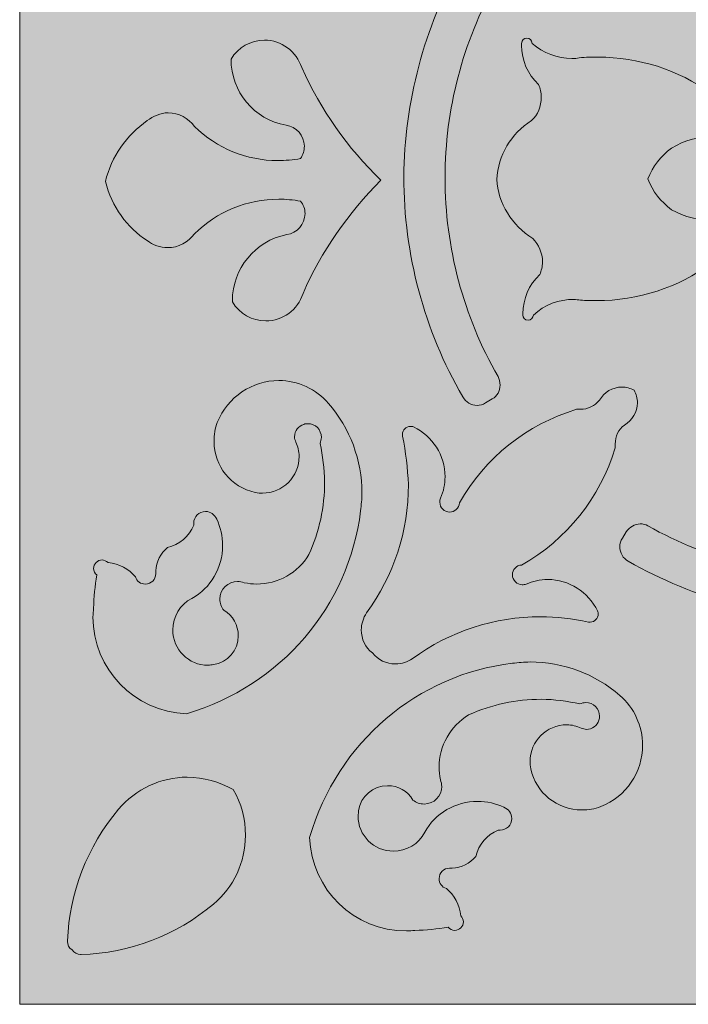
# Model space of a CAD drawing. Units: millimetres. Extents: x 0 to 89.1, y 0 to 89.1.
# Drawn here: x 0 to 36, y 0 to 53.1 of the extents above; entities that cross this region are included whole.
import ezdxf

# ---------------------------------------------------------------- set-up
doc = ezdxf.new("R2010")
doc.units = ezdxf.units.MM
doc.header["$MEASUREMENT"] = 0
doc.layers.add('Camada 1', color=7, linetype='Continuous', lineweight=0)

msp = doc.modelspace()

# ---------------------------------------------------------------- hatches: boundary and pattern name
at = {"layer": 'Camada 1', "true_color": 0x1e3748, "transparency": 33554687}
h = msp.add_hatch(color=159, dxfattribs=at)
h.dxf.hatch_style = 2
h.paths.add_polyline_path([(0, 89.076), (89.076, 89.076), (89.076, 0), (0, 0)])
at = {"layer": 'Camada 1', "true_color": 0xdbc17d, "transparency": 33554687}
h = msp.add_hatch(color=53, dxfattribs=at)
h.dxf.hatch_style = 2
edge = h.paths.add_edge_path()
edge.add_spline(control_points=[(23.777, 56.162), (23.918, 56.444), (24.236, 56.621), (24.553, 56.621), (24.73, 56.621), (24.871, 56.586), (25.012, 56.48), (25.012, 56.48), (25.012, 56.48), (25.012, 56.48), (25.012, 56.48), (25.365, 56.268), (25.365, 56.268), (25.612, 56.092), (25.788, 55.809), (25.788, 55.492), (25.788, 55.351), (25.753, 55.174), (25.682, 55.069), (25.682, 55.069), (25.682, 55.069), (25.682, 55.069), (23.883, 51.858), (22.931, 48.225), (22.931, 44.556), (22.931, 40.781), (23.918, 37.077), (25.788, 33.831), (25.788, 33.831), (25.788, 33.831), (25.788, 33.831), (25.859, 33.69), (25.894, 33.549), (25.894, 33.373), (25.894, 33.055), (25.753, 32.773), (25.471, 32.632), (25.471, 32.632), (25.471, 32.632), (25.471, 32.632), (25.471, 32.632), (25.118, 32.42), (25.118, 32.42), (24.977, 32.314), (24.8, 32.279), (24.659, 32.279), (24.342, 32.279), (24.059, 32.456), (23.883, 32.738), (23.883, 32.738), (23.883, 32.738), (23.883, 32.738), (21.802, 36.336), (20.708, 40.428), (20.708, 44.591), (20.743, 48.613), (21.802, 52.634), (23.777, 56.162), (23.777, 56.162), (23.777, 56.162), (23.777, 56.162)], knot_values=[0, 0, 0, 0, 1, 1, 1, 2, 2, 2, 3, 3, 3, 4, 4, 4, 5, 5, 5, 6, 6, 6, 7, 7, 7, 8, 8, 8, 9, 9, 9, 10, 10, 10, 11, 11, 11, 12, 12, 12, 13, 13, 13, 14, 14, 14, 15, 15, 15, 16, 16, 16, 17, 17, 17, 18, 18, 18, 19, 19, 19, 20, 20, 20, 20], degree=3, periodic=0)
at = {"layer": 'Camada 1', "true_color": 0xac6c41, "transparency": 33554687}
h = msp.add_hatch(color=35, dxfattribs=at)
h.dxf.hatch_style = 2
edge = h.paths.add_edge_path()
edge.add_spline(control_points=[(25.718, 44.45), (25.788, 45.755), (26.494, 46.919), (27.587, 47.625), (27.587, 47.625), (27.587, 47.625), (27.587, 47.625), (27.94, 47.942), (28.116, 48.401), (28.116, 48.895), (28.116, 49.142), (28.081, 49.354), (27.975, 49.565), (27.975, 49.565), (27.975, 49.565), (27.975, 49.565), (27.376, 50.13), (27.058, 50.871), (27.058, 51.682), (27.058, 51.682), (27.058, 51.682), (27.058, 51.682), (27.058, 51.717), (27.058, 51.752), (27.058, 51.788), (27.058, 51.964), (27.199, 52.07), (27.34, 52.07), (27.481, 52.07), (27.623, 51.964), (27.623, 51.788), (27.623, 51.788), (27.623, 51.788), (27.623, 51.788), (28.222, 51.259), (28.998, 50.976), (29.774, 50.976), (29.916, 50.976), (30.057, 50.976), (30.163, 51.012), (30.163, 51.012), (30.163, 51.012), (30.163, 51.012), (30.515, 51.047), (30.833, 51.047), (31.186, 51.047), (33.373, 51.047), (35.489, 50.377), (37.253, 49.107), (37.253, 49.107), (37.253, 49.107), (37.253, 49.107), (38.065, 48.613), (38.77, 47.942), (39.335, 47.131), (39.335, 47.131), (39.335, 47.131), (39.335, 47.131), (39.37, 47.061), (39.405, 46.99), (39.405, 46.884), (39.405, 46.672), (39.229, 46.496), (39.017, 46.496), (38.911, 46.496), (38.841, 46.531), (38.77, 46.602), (38.77, 46.602), (38.77, 46.602), (38.77, 46.602), (38.347, 46.708), (37.924, 46.778), (37.5, 46.778), (36.654, 46.778), (35.842, 46.567), (35.137, 46.143), (35.137, 46.143), (35.137, 46.143), (35.137, 46.143), (34.572, 45.72), (34.114, 45.156), (33.867, 44.485), (33.867, 44.485), (33.867, 44.485), (33.867, 44.485), (34.114, 43.815), (34.572, 43.251), (35.137, 42.827), (35.137, 42.827), (35.137, 42.827), (35.137, 42.827), (35.842, 42.439), (36.654, 42.228), (37.465, 42.228), (37.924, 42.228), (38.382, 42.298), (38.806, 42.439), (38.806, 42.439), (38.806, 42.439), (38.806, 42.439), (38.876, 42.51), (38.982, 42.545), (39.053, 42.545), (39.264, 42.545), (39.441, 42.369), (39.441, 42.157), (39.441, 42.086), (39.405, 41.981), (39.37, 41.91), (39.37, 41.91), (39.37, 41.91), (39.37, 41.91), (38.806, 41.134), (38.1, 40.464), (37.289, 39.935), (37.289, 39.935), (37.289, 39.935), (37.289, 39.935), (35.49, 38.629), (33.338, 37.924), (31.115, 37.924), (30.833, 37.924), (30.515, 37.924), (30.233, 37.959), (30.233, 37.959), (30.233, 37.959), (30.233, 37.959), (30.127, 37.959), (29.986, 37.994), (29.88, 37.994), (29.069, 37.994), (28.293, 37.712), (27.693, 37.148), (27.693, 37.148), (27.693, 37.148), (27.693, 37.148), (27.693, 37.006), (27.552, 36.865), (27.411, 36.865), (27.235, 36.865), (27.129, 37.006), (27.129, 37.148), (27.129, 37.183), (27.129, 37.218), (27.129, 37.218), (27.129, 37.218), (27.129, 37.218), (27.129, 37.218), (27.129, 37.218), (27.129, 37.218), (27.129, 37.218), (27.129, 38.03), (27.446, 38.77), (28.046, 39.335), (28.046, 39.335), (28.046, 39.335), (28.046, 39.335), (28.116, 39.546), (28.187, 39.758), (28.187, 40.005), (28.187, 40.499), (27.975, 40.958), (27.658, 41.275), (27.658, 41.275), (27.658, 41.275), (27.658, 41.275), (26.529, 41.981), (25.788, 43.18), (25.718, 44.45), (25.718, 44.45), (25.718, 44.45), (25.718, 44.45)], knot_values=[0, 0, 0, 0, 1, 1, 1, 2, 2, 2, 3, 3, 3, 4, 4, 4, 5, 5, 5, 6, 6, 6, 7, 7, 7, 8, 8, 8, 9, 9, 9, 10, 10, 10, 11, 11, 11, 12, 12, 12, 13, 13, 13, 14, 14, 14, 15, 15, 15, 16, 16, 16, 17, 17, 17, 18, 18, 18, 19, 19, 19, 20, 20, 20, 21, 21, 21, 22, 22, 22, 23, 23, 23, 24, 24, 24, 25, 25, 25, 26, 26, 26, 27, 27, 27, 28, 28, 28, 29, 29, 29, 30, 30, 30, 31, 31, 31, 32, 32, 32, 33, 33, 33, 34, 34, 34, 35, 35, 35, 36, 36, 36, 37, 37, 37, 38, 38, 38, 39, 39, 39, 40, 40, 40, 41, 41, 41, 42, 42, 42, 43, 43, 43, 44, 44, 44, 45, 45, 45, 46, 46, 46, 47, 47, 47, 48, 48, 48, 49, 49, 49, 50, 50, 50, 51, 51, 51, 52, 52, 52, 53, 53, 53, 54, 54, 54, 55, 55, 55, 56, 56, 56, 57, 57, 57, 57], degree=3, periodic=0)
at = {"layer": 'Camada 1', "true_color": 0xf9f7dd, "transparency": 33554687}
h = msp.add_hatch(color=7, dxfattribs=at)
h.dxf.hatch_style = 2
edge = h.paths.add_edge_path()
edge.add_spline(control_points=[(4.621, 44.344), (4.939, 45.685), (5.75, 46.849), (6.879, 47.625), (6.879, 47.625), (6.879, 47.625), (6.879, 47.625), (7.197, 47.872), (7.585, 48.048), (8.008, 48.048), (8.572, 48.048), (9.102, 47.766), (9.419, 47.307), (9.419, 47.307), (9.419, 47.307), (9.419, 47.307), (10.619, 46.143), (12.241, 45.473), (13.899, 45.473), (14.323, 45.473), (14.746, 45.508), (15.134, 45.579), (15.134, 45.579), (15.134, 45.579), (15.134, 45.579), (15.275, 45.791), (15.346, 46.002), (15.346, 46.249), (15.346, 46.814), (14.922, 47.308), (14.358, 47.378), (14.358, 47.378), (14.358, 47.378), (14.358, 47.378), (12.629, 47.696), (11.395, 49.177), (11.395, 50.941), (11.395, 50.941), (11.395, 50.941), (11.395, 50.941), (11.395, 50.941), (11.395, 50.941), (11.395, 50.941), (11.783, 51.576), (12.453, 51.964), (13.194, 51.964), (14.111, 51.964), (14.922, 51.364), (15.205, 50.483), (15.205, 50.483), (15.205, 50.483), (15.205, 50.483), (16.228, 48.225), (17.674, 46.143), (19.473, 44.415), (19.473, 44.415), (19.473, 44.415), (19.473, 44.415), (17.709, 42.651), (16.263, 40.569), (15.275, 38.312), (15.275, 38.312), (15.275, 38.312), (15.275, 38.312), (14.993, 37.43), (14.182, 36.83), (13.264, 36.83), (12.524, 36.83), (11.853, 37.218), (11.465, 37.853), (11.465, 37.853), (11.465, 37.853), (11.465, 37.853), (11.465, 37.888), (11.465, 37.888), (11.465, 37.924), (11.465, 39.652), (12.7, 41.134), (14.393, 41.487), (14.393, 41.487), (14.393, 41.487), (14.393, 41.487), (14.958, 41.557), (15.381, 42.051), (15.381, 42.616), (15.381, 42.862), (15.311, 43.109), (15.134, 43.286), (15.134, 43.286), (15.134, 43.286), (15.134, 43.286), (14.746, 43.356), (14.358, 43.392), (13.97, 43.392), (12.277, 43.392), (10.619, 42.721), (9.419, 41.522), (9.419, 41.522), (9.419, 41.522), (9.419, 41.522), (9.102, 41.063), (8.537, 40.781), (7.973, 40.781), (7.585, 40.781), (7.161, 40.922), (6.879, 41.169), (6.879, 41.169), (6.879, 41.169), (6.879, 41.169), (5.786, 41.839), (4.974, 43.004), (4.621, 44.344), (4.621, 44.344), (4.621, 44.344), (4.621, 44.344)], knot_values=[0, 0, 0, 0, 1, 1, 1, 2, 2, 2, 3, 3, 3, 4, 4, 4, 5, 5, 5, 6, 6, 6, 7, 7, 7, 8, 8, 8, 9, 9, 9, 10, 10, 10, 11, 11, 11, 12, 12, 12, 13, 13, 13, 14, 14, 14, 15, 15, 15, 16, 16, 16, 17, 17, 17, 18, 18, 18, 19, 19, 19, 20, 20, 20, 21, 21, 21, 22, 22, 22, 23, 23, 23, 24, 24, 24, 25, 25, 25, 26, 26, 26, 27, 27, 27, 28, 28, 28, 29, 29, 29, 30, 30, 30, 31, 31, 31, 32, 32, 32, 33, 33, 33, 34, 34, 34, 35, 35, 35, 36, 36, 36, 37, 37, 37, 38, 38, 38, 38], degree=3, periodic=0)
at = {"layer": 'Camada 1', "true_color": 0xb0b461, "transparency": 33554687}
h = msp.add_hatch(color=63, dxfattribs=at)
h.dxf.hatch_style = 2
edge = h.paths.add_edge_path()
edge.add_spline(control_points=[(18.38, 26.599), (18.415, 26.917), (18.45, 27.234), (18.45, 27.552), (18.45, 29.316), (17.815, 31.044), (16.651, 32.385), (16.651, 32.385), (16.651, 32.385), (16.651, 32.385), (15.981, 33.161), (14.993, 33.62), (13.97, 33.62), (12.524, 33.62), (11.218, 32.738), (10.654, 31.362), (10.654, 31.362), (10.654, 31.362), (10.654, 31.362), (10.513, 31.044), (10.477, 30.692), (10.477, 30.339), (10.477, 28.998), (11.395, 27.869), (12.7, 27.587), (12.7, 27.587), (12.7, 27.587), (12.7, 27.587), (12.841, 27.552), (12.982, 27.552), (13.088, 27.552), (14.182, 27.552), (15.064, 28.434), (15.064, 29.527), (15.064, 29.81), (14.993, 30.057), (14.887, 30.304), (14.887, 30.304), (14.887, 30.304), (14.887, 30.304), (14.852, 30.409), (14.817, 30.48), (14.817, 30.586), (14.817, 30.903), (15.028, 31.185), (15.311, 31.256), (15.311, 31.256), (15.311, 31.256), (15.311, 31.256), (15.381, 31.291), (15.452, 31.291), (15.522, 31.291), (15.946, 31.291), (16.263, 30.974), (16.263, 30.55), (16.263, 30.445), (16.228, 30.339), (16.193, 30.233), (16.193, 30.233), (16.193, 30.233), (16.193, 30.233), (16.334, 29.563), (16.439, 28.857), (16.439, 28.152), (16.439, 26.811), (16.157, 25.47), (15.593, 24.236), (15.593, 24.236), (15.593, 24.236), (15.593, 24.236), (14.993, 23.248), (13.935, 22.648), (12.771, 22.648), (12.559, 22.648), (12.347, 22.684), (12.1, 22.719), (12.1, 22.719), (12.1, 22.719), (12.1, 22.719), (11.994, 22.754), (11.853, 22.789), (11.747, 22.789), (11.218, 22.789), (10.795, 22.366), (10.795, 21.837), (10.795, 21.625), (10.866, 21.414), (11.007, 21.237), (11.007, 21.237), (11.007, 21.237), (11.007, 21.237), (11.501, 20.955), (11.783, 20.426), (11.783, 19.861), (11.783, 19.085), (11.218, 18.415), (10.442, 18.309), (10.442, 18.309), (10.442, 18.309), (10.442, 18.309), (10.336, 18.309), (10.266, 18.274), (10.16, 18.274), (9.102, 18.274), (8.255, 19.12), (8.255, 20.179), (8.255, 20.884), (8.643, 21.555), (9.278, 21.872), (9.278, 21.872), (9.278, 21.872), (9.278, 21.872), (10.301, 22.437), (10.936, 23.53), (10.936, 24.73), (10.936, 25.224), (10.83, 25.717), (10.619, 26.141), (10.619, 26.141), (10.619, 26.141), (10.619, 26.141), (10.513, 26.388), (10.301, 26.564), (10.019, 26.564), (9.666, 26.564), (9.384, 26.282), (9.384, 25.929), (9.384, 25.894), (9.384, 25.859), (9.384, 25.823), (9.384, 25.823), (9.384, 25.823), (9.384, 25.823), (9.137, 25.224), (8.608, 24.765), (7.973, 24.624), (7.973, 24.624), (7.973, 24.624), (7.973, 24.624), (7.585, 24.306), (7.373, 23.848), (7.338, 23.354), (7.338, 23.354), (7.338, 23.354), (7.338, 23.354), (7.338, 23.318), (7.338, 23.283), (7.338, 23.213), (7.338, 22.895), (7.091, 22.648), (6.773, 22.648), (6.526, 22.648), (6.315, 22.789), (6.244, 23.036), (6.244, 23.036), (6.244, 23.036), (6.244, 23.036), (5.891, 23.46), (5.362, 23.742), (4.762, 23.812), (4.762, 23.812), (4.762, 23.812), (4.762, 23.812), (4.657, 23.883), (4.551, 23.953), (4.445, 23.953), (4.198, 23.953), (3.986, 23.742), (3.986, 23.495), (3.986, 23.354), (4.057, 23.213), (4.163, 23.142), (4.163, 23.142), (4.163, 23.142), (4.163, 23.142), (4.057, 22.542), (3.986, 21.943), (3.986, 21.343), (3.986, 21.343), (3.986, 21.343), (3.986, 21.343), (3.986, 21.202), (3.951, 21.025), (3.951, 20.884), (3.951, 18.062), (6.174, 15.769), (8.996, 15.663), (8.996, 15.663), (8.996, 15.663), (8.996, 15.663), (14.111, 17.18), (17.745, 21.449), (18.38, 26.599), (18.38, 26.599), (18.38, 26.599), (18.38, 26.599)], knot_values=[0, 0, 0, 0, 1, 1, 1, 2, 2, 2, 3, 3, 3, 4, 4, 4, 5, 5, 5, 6, 6, 6, 7, 7, 7, 8, 8, 8, 9, 9, 9, 10, 10, 10, 11, 11, 11, 12, 12, 12, 13, 13, 13, 14, 14, 14, 15, 15, 15, 16, 16, 16, 17, 17, 17, 18, 18, 18, 19, 19, 19, 20, 20, 20, 21, 21, 21, 22, 22, 22, 23, 23, 23, 24, 24, 24, 25, 25, 25, 26, 26, 26, 27, 27, 27, 28, 28, 28, 29, 29, 29, 30, 30, 30, 31, 31, 31, 32, 32, 32, 33, 33, 33, 34, 34, 34, 35, 35, 35, 36, 36, 36, 37, 37, 37, 38, 38, 38, 39, 39, 39, 40, 40, 40, 41, 41, 41, 42, 42, 42, 43, 43, 43, 44, 44, 44, 45, 45, 45, 46, 46, 46, 47, 47, 47, 48, 48, 48, 49, 49, 49, 50, 50, 50, 51, 51, 51, 52, 52, 52, 53, 53, 53, 54, 54, 54, 55, 55, 55, 56, 56, 56, 57, 57, 57, 58, 58, 58, 59, 59, 59, 60, 60, 60, 61, 61, 61, 62, 62, 62, 63, 63, 63, 64, 64, 64, 65, 65, 65, 65], degree=3, periodic=0)
h = msp.add_hatch(color=63, dxfattribs=at)
h.dxf.hatch_style = 2
edge = h.paths.add_edge_path()
edge.add_spline(control_points=[(20.637, 30.621), (20.637, 30.656), (20.637, 30.692), (20.637, 30.727), (20.637, 30.939), (20.814, 31.15), (21.061, 31.15), (21.131, 31.15), (21.167, 31.15), (21.237, 31.115), (21.237, 31.115), (21.237, 31.115), (21.237, 31.115), (22.26, 30.621), (22.931, 29.598), (22.931, 28.434), (22.931, 28.046), (22.86, 27.658), (22.684, 27.27), (22.684, 27.27), (22.684, 27.27), (22.684, 27.27), (22.648, 27.199), (22.648, 27.129), (22.648, 27.058), (22.648, 26.776), (22.895, 26.529), (23.178, 26.529), (23.46, 26.529), (23.671, 26.741), (23.707, 27.023), (23.707, 27.023), (23.707, 27.023), (23.707, 27.023), (25.083, 29.457), (27.34, 31.256), (30.021, 32.067), (30.021, 32.067), (30.021, 32.067), (30.021, 32.067), (30.092, 32.067), (30.163, 32.067), (30.233, 32.067), (30.621, 32.067), (31.009, 32.244), (31.256, 32.561), (31.256, 32.561), (31.256, 32.561), (31.256, 32.561), (31.503, 32.985), (31.962, 33.267), (32.456, 33.267), (32.703, 33.267), (32.914, 33.196), (33.126, 33.091), (33.126, 33.091), (33.126, 33.091), (33.126, 33.091), (33.232, 32.879), (33.302, 32.667), (33.302, 32.42), (33.302, 31.926), (33.02, 31.468), (32.597, 31.221), (32.597, 31.221), (32.597, 31.221), (32.597, 31.221), (32.279, 30.974), (32.103, 30.621), (32.103, 30.198), (32.103, 30.127), (32.103, 30.057), (32.103, 29.986), (32.103, 29.986), (32.103, 29.986), (32.103, 29.986), (31.291, 27.305), (29.492, 25.047), (27.058, 23.671), (27.058, 23.671), (27.058, 23.671), (27.058, 23.671), (26.776, 23.671), (26.564, 23.424), (26.564, 23.142), (26.564, 22.86), (26.811, 22.613), (27.093, 22.613), (27.164, 22.613), (27.234, 22.613), (27.305, 22.648), (27.305, 22.648), (27.305, 22.648), (27.305, 22.648), (27.658, 22.789), (28.046, 22.895), (28.469, 22.895), (29.598, 22.895), (30.656, 22.225), (31.15, 21.202), (31.15, 21.202), (31.15, 21.202), (31.15, 21.202), (31.186, 21.131), (31.186, 21.096), (31.186, 21.025), (31.186, 20.814), (31.009, 20.602), (30.762, 20.602), (30.727, 20.602), (30.692, 20.602), (30.656, 20.602), (30.656, 20.602), (30.656, 20.602), (30.656, 20.602), (29.81, 20.779), (28.928, 20.884), (28.081, 20.884), (25.612, 20.884), (23.177, 20.108), (21.167, 18.627), (21.167, 18.627), (21.167, 18.627), (21.167, 18.627), (20.92, 18.45), (20.602, 18.344), (20.249, 18.344), (19.756, 18.344), (19.332, 18.556), (19.015, 18.944), (19.015, 18.944), (19.015, 18.944), (19.015, 18.944), (18.627, 19.226), (18.415, 19.685), (18.415, 20.179), (18.415, 20.496), (18.521, 20.814), (18.697, 21.096), (18.697, 21.096), (18.697, 21.096), (18.697, 21.096), (20.179, 23.107), (20.955, 25.506), (20.955, 28.01), (20.92, 28.892), (20.814, 29.774), (20.637, 30.621), (20.637, 30.621), (20.637, 30.621), (20.637, 30.621)], knot_values=[0, 0, 0, 0, 1, 1, 1, 2, 2, 2, 3, 3, 3, 4, 4, 4, 5, 5, 5, 6, 6, 6, 7, 7, 7, 8, 8, 8, 9, 9, 9, 10, 10, 10, 11, 11, 11, 12, 12, 12, 13, 13, 13, 14, 14, 14, 15, 15, 15, 16, 16, 16, 17, 17, 17, 18, 18, 18, 19, 19, 19, 20, 20, 20, 21, 21, 21, 22, 22, 22, 23, 23, 23, 24, 24, 24, 25, 25, 25, 26, 26, 26, 27, 27, 27, 28, 28, 28, 29, 29, 29, 30, 30, 30, 31, 31, 31, 32, 32, 32, 33, 33, 33, 34, 34, 34, 35, 35, 35, 36, 36, 36, 37, 37, 37, 38, 38, 38, 39, 39, 39, 40, 40, 40, 41, 41, 41, 42, 42, 42, 43, 43, 43, 44, 44, 44, 45, 45, 45, 46, 46, 46, 47, 47, 47, 48, 48, 48, 49, 49, 49, 50, 50, 50, 50], degree=3, periodic=0)
at = {"layer": 'Camada 1', "true_color": 0xdbc17d, "transparency": 33554687}
h = msp.add_hatch(color=53, dxfattribs=at)
h.dxf.hatch_style = 2
edge = h.paths.add_edge_path()
edge.add_spline(control_points=[(32.808, 23.883), (32.526, 24.024), (32.35, 24.342), (32.35, 24.659), (32.35, 24.835), (32.385, 24.977), (32.491, 25.118), (32.491, 25.118), (32.491, 25.118), (32.491, 25.118), (32.491, 25.118), (32.702, 25.471), (32.702, 25.471), (32.879, 25.717), (33.161, 25.894), (33.443, 25.894), (33.584, 25.894), (33.761, 25.859), (33.867, 25.788), (33.867, 25.788), (33.867, 25.788), (33.867, 25.788), (37.112, 23.954), (40.781, 23.001), (44.485, 23.001), (48.225, 23.001), (51.858, 23.954), (55.104, 25.788), (55.104, 25.788), (55.104, 25.788), (55.104, 25.788), (55.245, 25.859), (55.386, 25.894), (55.527, 25.894), (55.845, 25.894), (56.127, 25.717), (56.268, 25.471), (56.268, 25.471), (56.268, 25.471), (56.268, 25.471), (56.268, 25.471), (56.48, 25.118), (56.48, 25.118), (56.55, 24.977), (56.621, 24.8), (56.621, 24.659), (56.621, 24.342), (56.444, 24.059), (56.162, 23.883), (56.162, 23.883), (56.162, 23.883), (56.162, 23.883), (52.599, 21.837), (48.542, 20.779), (44.415, 20.779), (40.428, 20.779), (36.371, 21.837), (32.808, 23.883), (32.808, 23.883), (32.808, 23.883), (32.808, 23.883)], knot_values=[0, 0, 0, 0, 1, 1, 1, 2, 2, 2, 3, 3, 3, 4, 4, 4, 5, 5, 5, 6, 6, 6, 7, 7, 7, 8, 8, 8, 9, 9, 9, 10, 10, 10, 11, 11, 11, 12, 12, 12, 13, 13, 13, 14, 14, 14, 15, 15, 15, 16, 16, 16, 17, 17, 17, 18, 18, 18, 19, 19, 19, 20, 20, 20, 20], degree=3, periodic=0)
at = {"layer": 'Camada 1', "true_color": 0xb0b461, "transparency": 33554687}
h = msp.add_hatch(color=63, dxfattribs=at)
h.dxf.hatch_style = 2
edge = h.paths.add_edge_path()
edge.add_spline(control_points=[(26.564, 18.38), (26.882, 18.415), (27.199, 18.45), (27.517, 18.45), (29.281, 18.45), (31.009, 17.815), (32.35, 16.651), (32.35, 16.651), (32.35, 16.651), (32.35, 16.651), (33.126, 15.981), (33.584, 14.993), (33.584, 13.97), (33.584, 12.524), (32.702, 11.183), (31.327, 10.654), (31.327, 10.654), (31.327, 10.654), (31.327, 10.654), (31.009, 10.513), (30.656, 10.477), (30.304, 10.477), (28.963, 10.477), (27.834, 11.395), (27.552, 12.7), (27.552, 12.7), (27.552, 12.7), (27.552, 12.7), (27.517, 12.841), (27.517, 12.982), (27.517, 13.088), (27.517, 14.182), (28.399, 15.064), (29.492, 15.064), (29.774, 15.064), (30.021, 14.993), (30.268, 14.887), (30.268, 14.887), (30.268, 14.887), (30.268, 14.887), (30.374, 14.852), (30.445, 14.817), (30.551, 14.817), (30.868, 14.817), (31.15, 15.028), (31.221, 15.311), (31.221, 15.311), (31.221, 15.311), (31.221, 15.311), (31.256, 15.381), (31.256, 15.452), (31.256, 15.522), (31.256, 15.946), (30.939, 16.263), (30.515, 16.263), (30.409, 16.263), (30.304, 16.228), (30.198, 16.192), (30.198, 16.192), (30.198, 16.192), (30.198, 16.192), (29.527, 16.334), (28.822, 16.439), (28.116, 16.439), (26.776, 16.439), (25.435, 16.157), (24.201, 15.593), (24.201, 15.593), (24.201, 15.593), (24.201, 15.593), (23.213, 14.993), (22.613, 13.935), (22.613, 12.771), (22.613, 12.559), (22.648, 12.347), (22.684, 12.1), (22.684, 12.1), (22.684, 12.1), (22.684, 12.1), (22.719, 11.994), (22.754, 11.853), (22.754, 11.747), (22.754, 11.218), (22.331, 10.795), (21.802, 10.795), (21.59, 10.795), (21.378, 10.866), (21.202, 11.007), (21.202, 11.007), (21.202, 11.007), (21.202, 11.007), (20.92, 11.501), (20.39, 11.783), (19.826, 11.783), (19.05, 11.783), (18.38, 11.218), (18.274, 10.442), (18.274, 10.442), (18.274, 10.442), (18.274, 10.442), (18.274, 10.336), (18.239, 10.266), (18.239, 10.16), (18.239, 9.102), (19.085, 8.255), (20.144, 8.255), (20.849, 8.255), (21.519, 8.643), (21.837, 9.278), (21.837, 9.278), (21.837, 9.278), (21.837, 9.278), (22.401, 10.301), (23.495, 10.936), (24.694, 10.936), (25.188, 10.936), (25.682, 10.83), (26.106, 10.618), (26.106, 10.618), (26.106, 10.618), (26.106, 10.618), (26.352, 10.513), (26.529, 10.301), (26.529, 10.019), (26.529, 9.666), (26.247, 9.384), (25.894, 9.384), (25.859, 9.384), (25.823, 9.384), (25.788, 9.384), (25.788, 9.384), (25.788, 9.384), (25.788, 9.384), (25.188, 9.137), (24.73, 8.608), (24.589, 7.973), (24.589, 7.973), (24.589, 7.973), (24.589, 7.973), (24.271, 7.585), (23.812, 7.373), (23.319, 7.338), (23.319, 7.338), (23.319, 7.338), (23.319, 7.338), (23.283, 7.338), (23.248, 7.338), (23.177, 7.338), (22.86, 7.338), (22.613, 7.091), (22.613, 6.773), (22.613, 6.526), (22.754, 6.315), (23.001, 6.244), (23.001, 6.244), (23.001, 6.244), (23.001, 6.244), (23.424, 5.891), (23.707, 5.362), (23.777, 4.762), (23.777, 4.762), (23.777, 4.762), (23.777, 4.762), (23.848, 4.692), (23.918, 4.551), (23.918, 4.445), (23.918, 4.198), (23.707, 3.986), (23.46, 3.986), (23.318, 3.986), (23.177, 4.057), (23.107, 4.163), (23.107, 4.163), (23.107, 4.163), (23.107, 4.163), (22.507, 4.057), (21.907, 3.986), (21.308, 3.986), (21.308, 3.986), (21.308, 3.986), (21.308, 3.986), (21.167, 3.986), (20.99, 3.951), (20.849, 3.951), (18.027, 3.951), (15.734, 6.174), (15.628, 8.996), (15.628, 8.996), (15.628, 8.996), (15.628, 8.996), (17.145, 14.146), (21.449, 17.78), (26.564, 18.38), (26.564, 18.38), (26.564, 18.38), (26.564, 18.38)], knot_values=[0, 0, 0, 0, 1, 1, 1, 2, 2, 2, 3, 3, 3, 4, 4, 4, 5, 5, 5, 6, 6, 6, 7, 7, 7, 8, 8, 8, 9, 9, 9, 10, 10, 10, 11, 11, 11, 12, 12, 12, 13, 13, 13, 14, 14, 14, 15, 15, 15, 16, 16, 16, 17, 17, 17, 18, 18, 18, 19, 19, 19, 20, 20, 20, 21, 21, 21, 22, 22, 22, 23, 23, 23, 24, 24, 24, 25, 25, 25, 26, 26, 26, 27, 27, 27, 28, 28, 28, 29, 29, 29, 30, 30, 30, 31, 31, 31, 32, 32, 32, 33, 33, 33, 34, 34, 34, 35, 35, 35, 36, 36, 36, 37, 37, 37, 38, 38, 38, 39, 39, 39, 40, 40, 40, 41, 41, 41, 42, 42, 42, 43, 43, 43, 44, 44, 44, 45, 45, 45, 46, 46, 46, 47, 47, 47, 48, 48, 48, 49, 49, 49, 50, 50, 50, 51, 51, 51, 52, 52, 52, 53, 53, 53, 54, 54, 54, 55, 55, 55, 56, 56, 56, 57, 57, 57, 58, 58, 58, 59, 59, 59, 60, 60, 60, 61, 61, 61, 62, 62, 62, 63, 63, 63, 64, 64, 64, 65, 65, 65, 65], degree=3, periodic=0)
at = {"layer": 'Camada 1', "true_color": 0xdbc17d, "transparency": 33554687}
h = msp.add_hatch(color=53, dxfattribs=at)
h.dxf.hatch_style = 2
edge = h.paths.add_edge_path()
edge.add_spline(control_points=[(5.327, 10.513), (6.244, 11.606), (7.62, 12.241), (9.031, 12.241), (9.913, 12.241), (10.76, 11.994), (11.501, 11.571), (11.501, 11.571), (11.501, 11.571), (11.501, 11.571), (11.959, 10.83), (12.171, 9.984), (12.171, 9.102), (12.171, 7.655), (11.536, 6.315), (10.442, 5.397), (10.442, 5.397), (10.442, 5.397), (10.442, 5.397), (8.431, 3.704), (5.927, 2.752), (3.316, 2.681), (3.316, 2.681), (3.316, 2.681), (3.316, 2.681), (3.316, 2.681), (3.316, 2.681), (3.281, 2.681), (3.104, 2.681), (2.928, 2.787), (2.822, 2.928), (2.822, 2.928), (2.822, 2.928), (2.822, 2.928), (2.646, 3.034), (2.575, 3.21), (2.575, 3.387), (2.575, 3.387), (2.575, 3.387), (2.575, 3.422), (2.575, 3.422), (2.575, 3.422), (2.575, 3.422), (2.681, 5.997), (3.634, 8.502), (5.327, 10.513), (5.327, 10.513), (5.327, 10.513), (5.327, 10.513)], knot_values=[0, 0, 0, 0, 1, 1, 1, 2, 2, 2, 3, 3, 3, 4, 4, 4, 5, 5, 5, 6, 6, 6, 7, 7, 7, 8, 8, 8, 9, 9, 9, 10, 10, 10, 11, 11, 11, 12, 12, 12, 13, 13, 13, 14, 14, 14, 15, 15, 15, 16, 16, 16, 16], degree=3, periodic=0)

# ---------------------------------------------------------------- linework, layer by layer
at = {"layer": 'Camada 1'}
msp.add_lwpolyline([(0, 89.076), (89.076, 89.076), (89.076, 0), (0, 0)], close=True, dxfattribs=at)
for points, knots in [([(23.777, 56.162), (23.918, 56.444), (24.236, 56.621), (24.553, 56.621), (24.73, 56.621), (24.871, 56.586), (25.012, 56.48), (25.012, 56.48), (25.012, 56.48), (25.012, 56.48), (25.012, 56.48), (25.365, 56.268), (25.365, 56.268), (25.612, 56.092), (25.788, 55.809), (25.788, 55.492), (25.788, 55.351), (25.753, 55.174), (25.682, 55.069), (25.682, 55.069), (25.682, 55.069), (25.682, 55.069), (23.883, 51.858), (22.931, 48.225), (22.931, 44.556), (22.931, 40.781), (23.918, 37.077), (25.788, 33.831), (25.788, 33.831), (25.788, 33.831), (25.788, 33.831), (25.859, 33.69), (25.894, 33.549), (25.894, 33.373), (25.894, 33.055), (25.753, 32.773), (25.471, 32.632), (25.471, 32.632), (25.471, 32.632), (25.471, 32.632), (25.471, 32.632), (25.118, 32.42), (25.118, 32.42), (24.977, 32.314), (24.8, 32.279), (24.659, 32.279), (24.342, 32.279), (24.059, 32.456), (23.883, 32.738), (23.883, 32.738), (23.883, 32.738), (23.883, 32.738), (21.802, 36.336), (20.708, 40.428), (20.708, 44.591), (20.743, 48.613), (21.802, 52.634), (23.777, 56.162), (23.777, 56.162), (23.777, 56.162), (23.777, 56.162)], [0, 0, 0, 0, 1, 1, 1, 2, 2, 2, 3, 3, 3, 4, 4, 4, 5, 5, 5, 6, 6, 6, 7, 7, 7, 8, 8, 8, 9, 9, 9, 10, 10, 10, 11, 11, 11, 12, 12, 12, 13, 13, 13, 14, 14, 14, 15, 15, 15, 16, 16, 16, 17, 17, 17, 18, 18, 18, 19, 19, 19, 20, 20, 20, 20]), ([(25.718, 44.45), (25.788, 45.755), (26.494, 46.919), (27.587, 47.625), (27.587, 47.625), (27.587, 47.625), (27.587, 47.625), (27.94, 47.942), (28.116, 48.401), (28.116, 48.895), (28.116, 49.142), (28.081, 49.354), (27.975, 49.565), (27.975, 49.565), (27.975, 49.565), (27.975, 49.565), (27.376, 50.13), (27.058, 50.871), (27.058, 51.682), (27.058, 51.682), (27.058, 51.682), (27.058, 51.682), (27.058, 51.717), (27.058, 51.752), (27.058, 51.788), (27.058, 51.964), (27.199, 52.07), (27.34, 52.07), (27.481, 52.07), (27.623, 51.964), (27.623, 51.788), (27.623, 51.788), (27.623, 51.788), (27.623, 51.788), (28.222, 51.259), (28.998, 50.976), (29.774, 50.976), (29.916, 50.976), (30.057, 50.976), (30.163, 51.012), (30.163, 51.012), (30.163, 51.012), (30.163, 51.012), (30.515, 51.047), (30.833, 51.047), (31.186, 51.047), (33.373, 51.047), (35.489, 50.377), (37.253, 49.107), (37.253, 49.107), (37.253, 49.107), (37.253, 49.107), (38.065, 48.613), (38.77, 47.942), (39.335, 47.131), (39.335, 47.131), (39.335, 47.131), (39.335, 47.131), (39.37, 47.061), (39.405, 46.99), (39.405, 46.884), (39.405, 46.672), (39.229, 46.496), (39.017, 46.496), (38.911, 46.496), (38.841, 46.531), (38.77, 46.602), (38.77, 46.602), (38.77, 46.602), (38.77, 46.602), (38.347, 46.708), (37.924, 46.778), (37.5, 46.778), (36.654, 46.778), (35.842, 46.567), (35.137, 46.143), (35.137, 46.143), (35.137, 46.143), (35.137, 46.143), (34.572, 45.72), (34.114, 45.156), (33.867, 44.485), (33.867, 44.485), (33.867, 44.485), (33.867, 44.485), (34.114, 43.815), (34.572, 43.251), (35.137, 42.827), (35.137, 42.827), (35.137, 42.827), (35.137, 42.827), (35.842, 42.439), (36.654, 42.228), (37.465, 42.228), (37.924, 42.228), (38.382, 42.298), (38.806, 42.439), (38.806, 42.439), (38.806, 42.439), (38.806, 42.439), (38.876, 42.51), (38.982, 42.545), (39.053, 42.545), (39.264, 42.545), (39.441, 42.369), (39.441, 42.157), (39.441, 42.086), (39.405, 41.981), (39.37, 41.91), (39.37, 41.91), (39.37, 41.91), (39.37, 41.91), (38.806, 41.134), (38.1, 40.464), (37.289, 39.935), (37.289, 39.935), (37.289, 39.935), (37.289, 39.935), (35.49, 38.629), (33.338, 37.924), (31.115, 37.924), (30.833, 37.924), (30.515, 37.924), (30.233, 37.959), (30.233, 37.959), (30.233, 37.959), (30.233, 37.959), (30.127, 37.959), (29.986, 37.994), (29.88, 37.994), (29.069, 37.994), (28.293, 37.712), (27.693, 37.148), (27.693, 37.148), (27.693, 37.148), (27.693, 37.148), (27.693, 37.006), (27.552, 36.865), (27.411, 36.865), (27.235, 36.865), (27.129, 37.006), (27.129, 37.148), (27.129, 37.183), (27.129, 37.218), (27.129, 37.218), (27.129, 37.218), (27.129, 37.218), (27.129, 37.218), (27.129, 37.218), (27.129, 37.218), (27.129, 37.218), (27.129, 38.03), (27.446, 38.77), (28.046, 39.335), (28.046, 39.335), (28.046, 39.335), (28.046, 39.335), (28.116, 39.546), (28.187, 39.758), (28.187, 40.005), (28.187, 40.499), (27.975, 40.958), (27.658, 41.275), (27.658, 41.275), (27.658, 41.275), (27.658, 41.275), (26.529, 41.981), (25.788, 43.18), (25.718, 44.45), (25.718, 44.45), (25.718, 44.45), (25.718, 44.45)], [0, 0, 0, 0, 1, 1, 1, 2, 2, 2, 3, 3, 3, 4, 4, 4, 5, 5, 5, 6, 6, 6, 7, 7, 7, 8, 8, 8, 9, 9, 9, 10, 10, 10, 11, 11, 11, 12, 12, 12, 13, 13, 13, 14, 14, 14, 15, 15, 15, 16, 16, 16, 17, 17, 17, 18, 18, 18, 19, 19, 19, 20, 20, 20, 21, 21, 21, 22, 22, 22, 23, 23, 23, 24, 24, 24, 25, 25, 25, 26, 26, 26, 27, 27, 27, 28, 28, 28, 29, 29, 29, 30, 30, 30, 31, 31, 31, 32, 32, 32, 33, 33, 33, 34, 34, 34, 35, 35, 35, 36, 36, 36, 37, 37, 37, 38, 38, 38, 39, 39, 39, 40, 40, 40, 41, 41, 41, 42, 42, 42, 43, 43, 43, 44, 44, 44, 45, 45, 45, 46, 46, 46, 47, 47, 47, 48, 48, 48, 49, 49, 49, 50, 50, 50, 51, 51, 51, 52, 52, 52, 53, 53, 53, 54, 54, 54, 55, 55, 55, 56, 56, 56, 57, 57, 57, 57]), ([(4.621, 44.344), (4.939, 45.685), (5.75, 46.849), (6.879, 47.625), (6.879, 47.625), (6.879, 47.625), (6.879, 47.625), (7.197, 47.872), (7.585, 48.048), (8.008, 48.048), (8.572, 48.048), (9.102, 47.766), (9.419, 47.307), (9.419, 47.307), (9.419, 47.307), (9.419, 47.307), (10.619, 46.143), (12.241, 45.473), (13.899, 45.473), (14.323, 45.473), (14.746, 45.508), (15.134, 45.579), (15.134, 45.579), (15.134, 45.579), (15.134, 45.579), (15.275, 45.791), (15.346, 46.002), (15.346, 46.249), (15.346, 46.814), (14.922, 47.308), (14.358, 47.378), (14.358, 47.378), (14.358, 47.378), (14.358, 47.378), (12.629, 47.696), (11.395, 49.177), (11.395, 50.941), (11.395, 50.941), (11.395, 50.941), (11.395, 50.941), (11.395, 50.941), (11.395, 50.941), (11.395, 50.941), (11.783, 51.576), (12.453, 51.964), (13.194, 51.964), (14.111, 51.964), (14.922, 51.364), (15.205, 50.483), (15.205, 50.483), (15.205, 50.483), (15.205, 50.483), (16.228, 48.225), (17.674, 46.143), (19.473, 44.415), (19.473, 44.415), (19.473, 44.415), (19.473, 44.415), (17.709, 42.651), (16.263, 40.569), (15.275, 38.312), (15.275, 38.312), (15.275, 38.312), (15.275, 38.312), (14.993, 37.43), (14.182, 36.83), (13.264, 36.83), (12.524, 36.83), (11.853, 37.218), (11.465, 37.853), (11.465, 37.853), (11.465, 37.853), (11.465, 37.853), (11.465, 37.888), (11.465, 37.888), (11.465, 37.924), (11.465, 39.652), (12.7, 41.134), (14.393, 41.487), (14.393, 41.487), (14.393, 41.487), (14.393, 41.487), (14.958, 41.557), (15.381, 42.051), (15.381, 42.616), (15.381, 42.862), (15.311, 43.109), (15.134, 43.286), (15.134, 43.286), (15.134, 43.286), (15.134, 43.286), (14.746, 43.356), (14.358, 43.392), (13.97, 43.392), (12.277, 43.392), (10.619, 42.721), (9.419, 41.522), (9.419, 41.522), (9.419, 41.522), (9.419, 41.522), (9.102, 41.063), (8.537, 40.781), (7.973, 40.781), (7.585, 40.781), (7.161, 40.922), (6.879, 41.169), (6.879, 41.169), (6.879, 41.169), (6.879, 41.169), (5.786, 41.839), (4.974, 43.004), (4.621, 44.344), (4.621, 44.344), (4.621, 44.344), (4.621, 44.344)], [0, 0, 0, 0, 1, 1, 1, 2, 2, 2, 3, 3, 3, 4, 4, 4, 5, 5, 5, 6, 6, 6, 7, 7, 7, 8, 8, 8, 9, 9, 9, 10, 10, 10, 11, 11, 11, 12, 12, 12, 13, 13, 13, 14, 14, 14, 15, 15, 15, 16, 16, 16, 17, 17, 17, 18, 18, 18, 19, 19, 19, 20, 20, 20, 21, 21, 21, 22, 22, 22, 23, 23, 23, 24, 24, 24, 25, 25, 25, 26, 26, 26, 27, 27, 27, 28, 28, 28, 29, 29, 29, 30, 30, 30, 31, 31, 31, 32, 32, 32, 33, 33, 33, 34, 34, 34, 35, 35, 35, 36, 36, 36, 37, 37, 37, 38, 38, 38, 38]), ([(18.38, 26.599), (18.415, 26.917), (18.45, 27.234), (18.45, 27.552), (18.45, 29.316), (17.815, 31.044), (16.651, 32.385), (16.651, 32.385), (16.651, 32.385), (16.651, 32.385), (15.981, 33.161), (14.993, 33.62), (13.97, 33.62), (12.524, 33.62), (11.218, 32.738), (10.654, 31.362), (10.654, 31.362), (10.654, 31.362), (10.654, 31.362), (10.513, 31.044), (10.477, 30.692), (10.477, 30.339), (10.477, 28.998), (11.395, 27.869), (12.7, 27.587), (12.7, 27.587), (12.7, 27.587), (12.7, 27.587), (12.841, 27.552), (12.982, 27.552), (13.088, 27.552), (14.182, 27.552), (15.064, 28.434), (15.064, 29.527), (15.064, 29.81), (14.993, 30.057), (14.887, 30.304), (14.887, 30.304), (14.887, 30.304), (14.887, 30.304), (14.852, 30.409), (14.817, 30.48), (14.817, 30.586), (14.817, 30.903), (15.028, 31.185), (15.311, 31.256), (15.311, 31.256), (15.311, 31.256), (15.311, 31.256), (15.381, 31.291), (15.452, 31.291), (15.522, 31.291), (15.946, 31.291), (16.263, 30.974), (16.263, 30.55), (16.263, 30.445), (16.228, 30.339), (16.193, 30.233), (16.193, 30.233), (16.193, 30.233), (16.193, 30.233), (16.334, 29.563), (16.439, 28.857), (16.439, 28.152), (16.439, 26.811), (16.157, 25.47), (15.593, 24.236), (15.593, 24.236), (15.593, 24.236), (15.593, 24.236), (14.993, 23.248), (13.935, 22.648), (12.771, 22.648), (12.559, 22.648), (12.347, 22.684), (12.1, 22.719), (12.1, 22.719), (12.1, 22.719), (12.1, 22.719), (11.994, 22.754), (11.853, 22.789), (11.747, 22.789), (11.218, 22.789), (10.795, 22.366), (10.795, 21.837), (10.795, 21.625), (10.866, 21.414), (11.007, 21.237), (11.007, 21.237), (11.007, 21.237), (11.007, 21.237), (11.501, 20.955), (11.783, 20.426), (11.783, 19.861), (11.783, 19.085), (11.218, 18.415), (10.442, 18.309), (10.442, 18.309), (10.442, 18.309), (10.442, 18.309), (10.336, 18.309), (10.266, 18.274), (10.16, 18.274), (9.102, 18.274), (8.255, 19.12), (8.255, 20.179), (8.255, 20.884), (8.643, 21.555), (9.278, 21.872), (9.278, 21.872), (9.278, 21.872), (9.278, 21.872), (10.301, 22.437), (10.936, 23.53), (10.936, 24.73), (10.936, 25.224), (10.83, 25.717), (10.619, 26.141), (10.619, 26.141), (10.619, 26.141), (10.619, 26.141), (10.513, 26.388), (10.301, 26.564), (10.019, 26.564), (9.666, 26.564), (9.384, 26.282), (9.384, 25.929), (9.384, 25.894), (9.384, 25.859), (9.384, 25.823), (9.384, 25.823), (9.384, 25.823), (9.384, 25.823), (9.137, 25.224), (8.608, 24.765), (7.973, 24.624), (7.973, 24.624), (7.973, 24.624), (7.973, 24.624), (7.585, 24.306), (7.373, 23.848), (7.338, 23.354), (7.338, 23.354), (7.338, 23.354), (7.338, 23.354), (7.338, 23.318), (7.338, 23.283), (7.338, 23.213), (7.338, 22.895), (7.091, 22.648), (6.773, 22.648), (6.526, 22.648), (6.315, 22.789), (6.244, 23.036), (6.244, 23.036), (6.244, 23.036), (6.244, 23.036), (5.891, 23.46), (5.362, 23.742), (4.762, 23.812), (4.762, 23.812), (4.762, 23.812), (4.762, 23.812), (4.657, 23.883), (4.551, 23.953), (4.445, 23.953), (4.198, 23.953), (3.986, 23.742), (3.986, 23.495), (3.986, 23.354), (4.057, 23.213), (4.163, 23.142), (4.163, 23.142), (4.163, 23.142), (4.163, 23.142), (4.057, 22.542), (3.986, 21.943), (3.986, 21.343), (3.986, 21.343), (3.986, 21.343), (3.986, 21.343), (3.986, 21.202), (3.951, 21.025), (3.951, 20.884), (3.951, 18.062), (6.174, 15.769), (8.996, 15.663), (8.996, 15.663), (8.996, 15.663), (8.996, 15.663), (14.111, 17.18), (17.745, 21.449), (18.38, 26.599), (18.38, 26.599), (18.38, 26.599), (18.38, 26.599)], [0, 0, 0, 0, 1, 1, 1, 2, 2, 2, 3, 3, 3, 4, 4, 4, 5, 5, 5, 6, 6, 6, 7, 7, 7, 8, 8, 8, 9, 9, 9, 10, 10, 10, 11, 11, 11, 12, 12, 12, 13, 13, 13, 14, 14, 14, 15, 15, 15, 16, 16, 16, 17, 17, 17, 18, 18, 18, 19, 19, 19, 20, 20, 20, 21, 21, 21, 22, 22, 22, 23, 23, 23, 24, 24, 24, 25, 25, 25, 26, 26, 26, 27, 27, 27, 28, 28, 28, 29, 29, 29, 30, 30, 30, 31, 31, 31, 32, 32, 32, 33, 33, 33, 34, 34, 34, 35, 35, 35, 36, 36, 36, 37, 37, 37, 38, 38, 38, 39, 39, 39, 40, 40, 40, 41, 41, 41, 42, 42, 42, 43, 43, 43, 44, 44, 44, 45, 45, 45, 46, 46, 46, 47, 47, 47, 48, 48, 48, 49, 49, 49, 50, 50, 50, 51, 51, 51, 52, 52, 52, 53, 53, 53, 54, 54, 54, 55, 55, 55, 56, 56, 56, 57, 57, 57, 58, 58, 58, 59, 59, 59, 60, 60, 60, 61, 61, 61, 62, 62, 62, 63, 63, 63, 64, 64, 64, 65, 65, 65, 65]), ([(20.637, 30.621), (20.637, 30.656), (20.637, 30.692), (20.637, 30.727), (20.637, 30.939), (20.814, 31.15), (21.061, 31.15), (21.131, 31.15), (21.167, 31.15), (21.237, 31.115), (21.237, 31.115), (21.237, 31.115), (21.237, 31.115), (22.26, 30.621), (22.931, 29.598), (22.931, 28.434), (22.931, 28.046), (22.86, 27.658), (22.684, 27.27), (22.684, 27.27), (22.684, 27.27), (22.684, 27.27), (22.648, 27.199), (22.648, 27.129), (22.648, 27.058), (22.648, 26.776), (22.895, 26.529), (23.178, 26.529), (23.46, 26.529), (23.671, 26.741), (23.707, 27.023), (23.707, 27.023), (23.707, 27.023), (23.707, 27.023), (25.083, 29.457), (27.34, 31.256), (30.021, 32.067), (30.021, 32.067), (30.021, 32.067), (30.021, 32.067), (30.092, 32.067), (30.163, 32.067), (30.233, 32.067), (30.621, 32.067), (31.009, 32.244), (31.256, 32.561), (31.256, 32.561), (31.256, 32.561), (31.256, 32.561), (31.503, 32.985), (31.962, 33.267), (32.456, 33.267), (32.703, 33.267), (32.914, 33.196), (33.126, 33.091), (33.126, 33.091), (33.126, 33.091), (33.126, 33.091), (33.232, 32.879), (33.302, 32.667), (33.302, 32.42), (33.302, 31.926), (33.02, 31.468), (32.597, 31.221), (32.597, 31.221), (32.597, 31.221), (32.597, 31.221), (32.279, 30.974), (32.103, 30.621), (32.103, 30.198), (32.103, 30.127), (32.103, 30.057), (32.103, 29.986), (32.103, 29.986), (32.103, 29.986), (32.103, 29.986), (31.291, 27.305), (29.492, 25.047), (27.058, 23.671), (27.058, 23.671), (27.058, 23.671), (27.058, 23.671), (26.776, 23.671), (26.564, 23.424), (26.564, 23.142), (26.564, 22.86), (26.811, 22.613), (27.093, 22.613), (27.164, 22.613), (27.234, 22.613), (27.305, 22.648), (27.305, 22.648), (27.305, 22.648), (27.305, 22.648), (27.658, 22.789), (28.046, 22.895), (28.469, 22.895), (29.598, 22.895), (30.656, 22.225), (31.15, 21.202), (31.15, 21.202), (31.15, 21.202), (31.15, 21.202), (31.186, 21.131), (31.186, 21.096), (31.186, 21.025), (31.186, 20.814), (31.009, 20.602), (30.762, 20.602), (30.727, 20.602), (30.692, 20.602), (30.656, 20.602), (30.656, 20.602), (30.656, 20.602), (30.656, 20.602), (29.81, 20.779), (28.928, 20.884), (28.081, 20.884), (25.612, 20.884), (23.177, 20.108), (21.167, 18.627), (21.167, 18.627), (21.167, 18.627), (21.167, 18.627), (20.92, 18.45), (20.602, 18.344), (20.249, 18.344), (19.756, 18.344), (19.332, 18.556), (19.015, 18.944), (19.015, 18.944), (19.015, 18.944), (19.015, 18.944), (18.627, 19.226), (18.415, 19.685), (18.415, 20.179), (18.415, 20.496), (18.521, 20.814), (18.697, 21.096), (18.697, 21.096), (18.697, 21.096), (18.697, 21.096), (20.179, 23.107), (20.955, 25.506), (20.955, 28.01), (20.92, 28.892), (20.814, 29.774), (20.637, 30.621), (20.637, 30.621), (20.637, 30.621), (20.637, 30.621)], [0, 0, 0, 0, 1, 1, 1, 2, 2, 2, 3, 3, 3, 4, 4, 4, 5, 5, 5, 6, 6, 6, 7, 7, 7, 8, 8, 8, 9, 9, 9, 10, 10, 10, 11, 11, 11, 12, 12, 12, 13, 13, 13, 14, 14, 14, 15, 15, 15, 16, 16, 16, 17, 17, 17, 18, 18, 18, 19, 19, 19, 20, 20, 20, 21, 21, 21, 22, 22, 22, 23, 23, 23, 24, 24, 24, 25, 25, 25, 26, 26, 26, 27, 27, 27, 28, 28, 28, 29, 29, 29, 30, 30, 30, 31, 31, 31, 32, 32, 32, 33, 33, 33, 34, 34, 34, 35, 35, 35, 36, 36, 36, 37, 37, 37, 38, 38, 38, 39, 39, 39, 40, 40, 40, 41, 41, 41, 42, 42, 42, 43, 43, 43, 44, 44, 44, 45, 45, 45, 46, 46, 46, 47, 47, 47, 48, 48, 48, 49, 49, 49, 50, 50, 50, 50]), ([(32.808, 23.883), (32.526, 24.024), (32.35, 24.342), (32.35, 24.659), (32.35, 24.835), (32.385, 24.977), (32.491, 25.118), (32.491, 25.118), (32.491, 25.118), (32.491, 25.118), (32.491, 25.118), (32.702, 25.471), (32.702, 25.471), (32.879, 25.717), (33.161, 25.894), (33.443, 25.894), (33.584, 25.894), (33.761, 25.859), (33.867, 25.788), (33.867, 25.788), (33.867, 25.788), (33.867, 25.788), (37.112, 23.954), (40.781, 23.001), (44.485, 23.001), (48.225, 23.001), (51.858, 23.954), (55.104, 25.788), (55.104, 25.788), (55.104, 25.788), (55.104, 25.788), (55.245, 25.859), (55.386, 25.894), (55.527, 25.894), (55.845, 25.894), (56.127, 25.717), (56.268, 25.471), (56.268, 25.471), (56.268, 25.471), (56.268, 25.471), (56.268, 25.471), (56.48, 25.118), (56.48, 25.118), (56.55, 24.977), (56.621, 24.8), (56.621, 24.659), (56.621, 24.342), (56.444, 24.059), (56.162, 23.883), (56.162, 23.883), (56.162, 23.883), (56.162, 23.883), (52.599, 21.837), (48.542, 20.779), (44.415, 20.779), (40.428, 20.779), (36.371, 21.837), (32.808, 23.883), (32.808, 23.883), (32.808, 23.883), (32.808, 23.883)], [0, 0, 0, 0, 1, 1, 1, 2, 2, 2, 3, 3, 3, 4, 4, 4, 5, 5, 5, 6, 6, 6, 7, 7, 7, 8, 8, 8, 9, 9, 9, 10, 10, 10, 11, 11, 11, 12, 12, 12, 13, 13, 13, 14, 14, 14, 15, 15, 15, 16, 16, 16, 17, 17, 17, 18, 18, 18, 19, 19, 19, 20, 20, 20, 20]), ([(26.564, 18.38), (26.882, 18.415), (27.199, 18.45), (27.517, 18.45), (29.281, 18.45), (31.009, 17.815), (32.35, 16.651), (32.35, 16.651), (32.35, 16.651), (32.35, 16.651), (33.126, 15.981), (33.584, 14.993), (33.584, 13.97), (33.584, 12.524), (32.702, 11.183), (31.327, 10.654), (31.327, 10.654), (31.327, 10.654), (31.327, 10.654), (31.009, 10.513), (30.656, 10.477), (30.304, 10.477), (28.963, 10.477), (27.834, 11.395), (27.552, 12.7), (27.552, 12.7), (27.552, 12.7), (27.552, 12.7), (27.517, 12.841), (27.517, 12.982), (27.517, 13.088), (27.517, 14.182), (28.399, 15.064), (29.492, 15.064), (29.774, 15.064), (30.021, 14.993), (30.268, 14.887), (30.268, 14.887), (30.268, 14.887), (30.268, 14.887), (30.374, 14.852), (30.445, 14.817), (30.551, 14.817), (30.868, 14.817), (31.15, 15.028), (31.221, 15.311), (31.221, 15.311), (31.221, 15.311), (31.221, 15.311), (31.256, 15.381), (31.256, 15.452), (31.256, 15.522), (31.256, 15.946), (30.939, 16.263), (30.515, 16.263), (30.409, 16.263), (30.304, 16.228), (30.198, 16.192), (30.198, 16.192), (30.198, 16.192), (30.198, 16.192), (29.527, 16.334), (28.822, 16.439), (28.116, 16.439), (26.776, 16.439), (25.435, 16.157), (24.201, 15.593), (24.201, 15.593), (24.201, 15.593), (24.201, 15.593), (23.213, 14.993), (22.613, 13.935), (22.613, 12.771), (22.613, 12.559), (22.648, 12.347), (22.684, 12.1), (22.684, 12.1), (22.684, 12.1), (22.684, 12.1), (22.719, 11.994), (22.754, 11.853), (22.754, 11.747), (22.754, 11.218), (22.331, 10.795), (21.802, 10.795), (21.59, 10.795), (21.378, 10.866), (21.202, 11.007), (21.202, 11.007), (21.202, 11.007), (21.202, 11.007), (20.92, 11.501), (20.39, 11.783), (19.826, 11.783), (19.05, 11.783), (18.38, 11.218), (18.274, 10.442), (18.274, 10.442), (18.274, 10.442), (18.274, 10.442), (18.274, 10.336), (18.239, 10.266), (18.239, 10.16), (18.239, 9.102), (19.085, 8.255), (20.144, 8.255), (20.849, 8.255), (21.519, 8.643), (21.837, 9.278), (21.837, 9.278), (21.837, 9.278), (21.837, 9.278), (22.401, 10.301), (23.495, 10.936), (24.694, 10.936), (25.188, 10.936), (25.682, 10.83), (26.106, 10.618), (26.106, 10.618), (26.106, 10.618), (26.106, 10.618), (26.352, 10.513), (26.529, 10.301), (26.529, 10.019), (26.529, 9.666), (26.247, 9.384), (25.894, 9.384), (25.859, 9.384), (25.823, 9.384), (25.788, 9.384), (25.788, 9.384), (25.788, 9.384), (25.788, 9.384), (25.188, 9.137), (24.73, 8.608), (24.589, 7.973), (24.589, 7.973), (24.589, 7.973), (24.589, 7.973), (24.271, 7.585), (23.812, 7.373), (23.319, 7.338), (23.319, 7.338), (23.319, 7.338), (23.319, 7.338), (23.283, 7.338), (23.248, 7.338), (23.177, 7.338), (22.86, 7.338), (22.613, 7.091), (22.613, 6.773), (22.613, 6.526), (22.754, 6.315), (23.001, 6.244), (23.001, 6.244), (23.001, 6.244), (23.001, 6.244), (23.424, 5.891), (23.707, 5.362), (23.777, 4.762), (23.777, 4.762), (23.777, 4.762), (23.777, 4.762), (23.848, 4.692), (23.918, 4.551), (23.918, 4.445), (23.918, 4.198), (23.707, 3.986), (23.46, 3.986), (23.318, 3.986), (23.177, 4.057), (23.107, 4.163), (23.107, 4.163), (23.107, 4.163), (23.107, 4.163), (22.507, 4.057), (21.907, 3.986), (21.308, 3.986), (21.308, 3.986), (21.308, 3.986), (21.308, 3.986), (21.167, 3.986), (20.99, 3.951), (20.849, 3.951), (18.027, 3.951), (15.734, 6.174), (15.628, 8.996), (15.628, 8.996), (15.628, 8.996), (15.628, 8.996), (17.145, 14.146), (21.449, 17.78), (26.564, 18.38), (26.564, 18.38), (26.564, 18.38), (26.564, 18.38)], [0, 0, 0, 0, 1, 1, 1, 2, 2, 2, 3, 3, 3, 4, 4, 4, 5, 5, 5, 6, 6, 6, 7, 7, 7, 8, 8, 8, 9, 9, 9, 10, 10, 10, 11, 11, 11, 12, 12, 12, 13, 13, 13, 14, 14, 14, 15, 15, 15, 16, 16, 16, 17, 17, 17, 18, 18, 18, 19, 19, 19, 20, 20, 20, 21, 21, 21, 22, 22, 22, 23, 23, 23, 24, 24, 24, 25, 25, 25, 26, 26, 26, 27, 27, 27, 28, 28, 28, 29, 29, 29, 30, 30, 30, 31, 31, 31, 32, 32, 32, 33, 33, 33, 34, 34, 34, 35, 35, 35, 36, 36, 36, 37, 37, 37, 38, 38, 38, 39, 39, 39, 40, 40, 40, 41, 41, 41, 42, 42, 42, 43, 43, 43, 44, 44, 44, 45, 45, 45, 46, 46, 46, 47, 47, 47, 48, 48, 48, 49, 49, 49, 50, 50, 50, 51, 51, 51, 52, 52, 52, 53, 53, 53, 54, 54, 54, 55, 55, 55, 56, 56, 56, 57, 57, 57, 58, 58, 58, 59, 59, 59, 60, 60, 60, 61, 61, 61, 62, 62, 62, 63, 63, 63, 64, 64, 64, 65, 65, 65, 65]), ([(5.327, 10.513), (6.244, 11.606), (7.62, 12.241), (9.031, 12.241), (9.913, 12.241), (10.76, 11.994), (11.501, 11.571), (11.501, 11.571), (11.501, 11.571), (11.501, 11.571), (11.959, 10.83), (12.171, 9.984), (12.171, 9.102), (12.171, 7.655), (11.536, 6.315), (10.442, 5.397), (10.442, 5.397), (10.442, 5.397), (10.442, 5.397), (8.431, 3.704), (5.927, 2.752), (3.316, 2.681), (3.316, 2.681), (3.316, 2.681), (3.316, 2.681), (3.316, 2.681), (3.316, 2.681), (3.281, 2.681), (3.104, 2.681), (2.928, 2.787), (2.822, 2.928), (2.822, 2.928), (2.822, 2.928), (2.822, 2.928), (2.646, 3.034), (2.575, 3.21), (2.575, 3.387), (2.575, 3.387), (2.575, 3.387), (2.575, 3.422), (2.575, 3.422), (2.575, 3.422), (2.575, 3.422), (2.681, 5.997), (3.634, 8.502), (5.327, 10.513), (5.327, 10.513), (5.327, 10.513), (5.327, 10.513)], [0, 0, 0, 0, 1, 1, 1, 2, 2, 2, 3, 3, 3, 4, 4, 4, 5, 5, 5, 6, 6, 6, 7, 7, 7, 8, 8, 8, 9, 9, 9, 10, 10, 10, 11, 11, 11, 12, 12, 12, 13, 13, 13, 14, 14, 14, 15, 15, 15, 16, 16, 16, 16])]:
    msp.add_open_spline(points, degree=3, knots=knots, dxfattribs=at)

doc.saveas('drawing.dxf')
